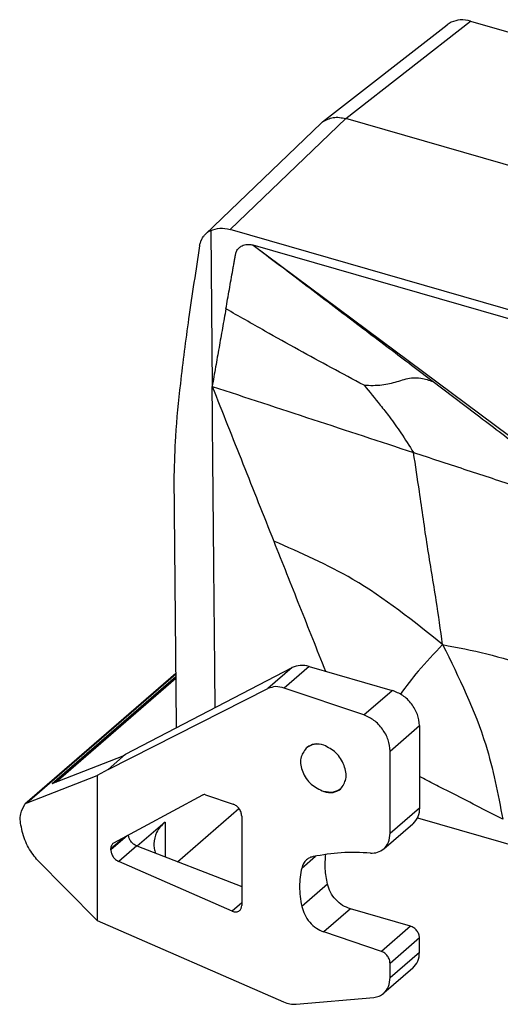
# Model space of a CAD drawing. Units: millimetres. Extents: x -51 to 246, y 716 to 926.
# Drawn here: x 154 to 177, y 781 to 828 of the extents above; entities that cross this region are included whole.
import ezdxf

# ---------------------------------------------------------------- set-up
doc = ezdxf.new("R2010")
doc.units = ezdxf.units.MM
doc.layers.add('1', color=7, linetype='Continuous')

# ---------------------------------------------------------------- blocks, each defined once
blk = doc.blocks.new('HC_STA_B24_HLWD_1TTP29_EL_AL-select__1', base_point=(307.2319392412449, 1539.177069411404))
at = {"color": 7, "linetype": 'Continuous'}
for p, q in [((336.1082916617352, 1646.685394081542), (347.9785689187282, 1655.944196483252)), ((350.2065296977759, 1656.277202004138), (384.7785003127867, 1646.297133733627)), ((335.956551962978, 1646.554066539664), (324.9639022446334, 1636.013665724907)), ((360.3636294338766, 1640.643097424725), (338.3207695526914, 1647.006322967789)), ((361.8785003146961, 1626.46515198615), (327.3065296980544, 1636.445220257132)), ((329.5029962128288, 1634.954849232035), (363.2191646973991, 1609.82089936126)), ((321.9535216124184, 1613.001642884983), (322.1761916182393, 1589.209000200609)), ((317.3557338134032, 1586.473855084908), (333.2047057266691, 1594.732895552158)), ((334.8397280920432, 1594.839897059302), (342.7384540124869, 1592.559731349079)), ((322.1298374284162, 1594.162018777673), (307.7696250402826, 1581.725711042964)), ((310.3491029438643, 1583.683175228409), (322.1324036664886, 1593.887812176415)), ((310.7043555272214, 1583.82265595596), (322.1339649433475, 1593.720987272001)), ((315.6853819134516, 1585.027288022278), (330.8944949853704, 1592.732194522515)), ((340.0433442818642, 1590.225698043518), (332.4635077990493, 1592.782030085583)), ((345.3365301611256, 1589.211655083417), (345.3365299223001, 1581.382259861532)), ((310.3491029438643, 1583.683175228409), (317.1041014817146, 1586.335350482797)), ((317.1041014817146, 1586.335350482797), (317.3557338134032, 1586.473855084908)), ((334.6184828430742, 1587.130221817418), (334.5510871553075, 1587.071855439705)), ((342.5365299757649, 1578.957388971666), (342.5365302145905, 1586.786784193551)), ((307.9655915620804, 1581.845400742901), (314.6411766821525, 1584.466396375301)), ((314.6411766821525, 1584.466396375301), (314.6411762610345, 1570.66092543529)), ((315.6853819134516, 1585.027288022278), (314.6411766821525, 1584.466396375301)), ((316.2394111949312, 1578.056205245431), (324.7066340432803, 1582.604348106984)), ((324.9737322258943, 1582.615573842174), (327.5774138348122, 1581.737471162875)), ((322.3008164184517, 1576.247910912485), (328.1466020710295, 1581.310509386773)), ((321.1041011071946, 1580.025498975112), (318.4526835678569, 1577.729304214118)), ((328.4084758123876, 1580.591166546219), (328.4084755530977, 1572.090890520716)), ((341.928015337608, 1577.461772868094), (344.7024146165501, 1579.864472931248)), ((345.1335570704089, 1580.434145491638), (363.269164436127, 1575.198846594374)), ((315.9425455262791, 1577.379132303357), (315.9425455297498, 1577.492910479159)), ((318.4067370290272, 1577.746991985694), (328.408475608181, 1573.896680909884)), ((314.6411762610345, 1570.66092543529), (308.880597847992, 1576.481753241442)), ((327.4977597596463, 1571.535994863218), (316.6939537408126, 1576.263678265856)), ((344.4705041614095, 1570.105986762904), (338.7547389872611, 1571.755986001901)), ((314.6411762610345, 1570.66092543529), (332.4010183540541, 1562.889320636919)), ((341.7054676201785, 1567.711395067806), (336.2204608190082, 1569.561236903915)), ((345.3365295030046, 1567.636535504506), (345.3365295442891, 1568.989961341016)), ((344.7024141972547, 1566.118748574222), (341.9280149183125, 1563.716048511067)), ((342.5365295564694, 1565.21166461464), (342.5365295977539, 1566.56509045115)), ((333.5835734127982, 1562.671798545938), (340.9869372348592, 1563.329455551165))]:
    blk.add_line(p, q, dxfattribs=at)
at = {"color": 2, "linetype": 'Continuous'}
for p, q in [((338.3207695526914, 1647.006322967789), (350.2065296977759, 1656.277202004138)), ((338.3207695526914, 1647.006322967789), (327.3065296980544, 1636.445220257132)), ((325.4544486573301, 1636.350880580396), (325.5933772674911, 1621.506138613411)), ((411.6406248483537, 1611.243758230343), (329.5029962128288, 1634.954849232035)), ((333.2047057266691, 1594.732895552158), (330.8944949853704, 1592.732194522515)), ((334.8397280920432, 1594.839897059302), (332.4635077990493, 1592.782030085583)), ((322.1303018118466, 1594.112398672864), (307.9655915620804, 1581.845400742901)), ((340.0433442818642, 1590.225698043518), (342.7384540124869, 1592.559731349079)), ((342.5365302145905, 1586.786784193551), (345.3365301611256, 1589.211655083417)), ((315.6853819134516, 1585.027288022278), (317.3557338134032, 1586.473855084908)), ((342.5365299757649, 1578.957388971666), (345.3365299223001, 1581.382259861532)), ((321.1041011071946, 1580.025498975112), (321.104101006017, 1576.708603478145)), ((317.5164174139448, 1578.74214523109), (315.9425455262791, 1577.379132303357)), ((315.9425455297498, 1577.492910479159), (317.1704592254521, 1578.556314848027)), ((318.4067370290272, 1577.746991985694), (316.6939537408126, 1576.263678265856)), ((334.1198848452425, 1575.647140353232), (335.4369341137439, 1576.787738386335)), ((336.5657902600947, 1574.111813045568), (334.1198849069521, 1571.993597044335)), ((328.4084755602297, 1572.324697818912), (327.4977597596463, 1571.535994863218)), ((338.7547389872611, 1571.755986001901), (336.2204608190082, 1569.561236903915)), ((344.4705041614095, 1570.105986762904), (341.7054676201785, 1567.711395067806)), ((345.3365295442891, 1568.989961341016), (342.5365295977539, 1566.56509045115)), ((342.5365295564694, 1565.21166461464), (345.3365295030046, 1567.636535504506))]:
    blk.add_line(p, q, dxfattribs=at)
at = {"color": 7, "linetype": 'Continuous'}
for centre, radius, start, end in [((349.2578485971313, 1654.307996925501), 2.076946192938226, 116.1625561216032, 128.0204446628131), ((337.3191697389274, 1645.132983966594), 1.968807477336757, 127.9541892847908, 133.7968195935384), ((308.2166585938112, 1581.214060001345), 0.6794304867832531, 111.6863694525821, 131.1439685214808), ((316.4844807279005, 1577.599714896386), 0.518114383858442, 118.2293893220073, 130.8804495304299)]:
    blk.add_arc(centre, radius, start, end, dxfattribs=at)
for points, knots in [([(350.2065296977759, 1656.277202004138), (349.8765927848761, 1656.348297329653), (349.2440711338833, 1656.484594071479), (348.6339510647671, 1656.27325379538), (348.3420827628144, 1656.172153148852)], [0, 0, 0, 0, 0.9908508298418882, 1.899558909234871, 1.899558909234871, 1.899558909234871, 1.899558909234871]), ([(336.1082916617352, 1646.685394081542), (336.4374930248349, 1646.865046595337), (337.1320192615726, 1647.244065005642), (337.9110138389269, 1647.088271352455), (338.3207695526914, 1647.006322967789)], [0, 0, 0, 0, 1.090229752899794, 2.30009120978859, 2.30009120978859, 2.30009120978859, 2.30009120978859]), ([(324.4007137939632, 1634.877728009616), (324.4215030569912, 1634.982790529983), (324.4646974902056, 1635.201081787797), (324.5885976954721, 1635.512620722566), (324.754414614105, 1635.792560460807), (324.8975729122783, 1635.943657949229), (324.9639022446334, 1636.013665724907)], [0, 0, 0, 0, 0.320745541425121, 0.6664217514814766, 1.000716237743318, 1.289325181583994, 1.289325181583994, 1.289325181583994, 1.289325181583994]), ([(324.9639022446334, 1636.013665724907), (324.9995979190948, 1636.046304936068), (325.0720292499856, 1636.11253427084), (325.1918301394549, 1636.200948188545), (325.3192493493701, 1636.282052050089), (325.4094004405215, 1636.327947017762), (325.4544486573301, 1636.350880580396)], [0, 0, 0, 0, 0.1450165673765965, 0.2942581053464312, 0.446012692684371, 0.5975833536528563, 0.5975833536528563, 0.5975833536528563, 0.5975833536528563]), ([(325.4544486573301, 1636.350880580396), (325.7434149744097, 1636.448690203283), (326.3503683556251, 1636.654132401747), (326.977809142508, 1636.517042573735), (327.3065296980544, 1636.445220257132)], [0, 0, 0, 0, 0.8978594502049476, 1.885890479793387, 1.885890479793387, 1.885890479793387, 1.885890479793387]), ([(326.9009976892073, 1628.889091527111), (327.0099658018941, 1629.504337654252), (327.2279020197602, 1630.734829907062), (327.4686232086847, 1632.093948772768), (327.6231513570693, 1632.966449981551), (327.6801110982874, 1633.288017017618), (327.7256625651886, 1633.545273709895), (327.7541695628731, 1633.706052137717), (327.7768896492047, 1633.834690925453), (327.7941622480633, 1633.931117130328), (327.8104898107013, 1634.027407589752), (327.8455615279354, 1634.198597461719), (327.9272403846905, 1634.412036057315), (328.0700471634404, 1634.617440705788), (328.2592669188504, 1634.802534595882), (328.4971109316944, 1634.940782580766), (328.8400978613506, 1635.029337050424), (329.172994971677, 1635.034401063242), (329.4053809541443, 1634.97838088151), (329.5029962128288, 1634.954849232035)], [0, 0, 0, 0, 1.874464347225258, 3.748928686175144, 4.140816074911962, 4.532703463670025, 4.728647158028719, 4.924590852323286, 5.022562699418615, 5.120534546454203, 5.218479109486536, 5.315527799671043, 5.644728465029259, 5.894994600772496, 6.05999060901077, 6.436536416767804, 6.702287550735217, 7.117495651313382, 7.418233419233426, 7.418233419233426, 7.418233419233426, 7.418233419233426]), ([(324.4007137939632, 1634.877728009616), (324.0370940484739, 1632.563196443328), (323.3529419563831, 1628.208395494717), (322.5904664561177, 1622.156600873816), (322.0653217379777, 1617.179951737207), (321.9867825885609, 1614.244706350782), (321.9535216124184, 1613.001642884983)], [0, 0, 0, 0, 7.028079424254038, 13.22336121486104, 18.3001552024838, 22.02952794317678, 22.02952794317678, 22.02952794317678, 22.02952794317678]), ([(329.5029962128288, 1634.954849232035), (330.834540828676, 1633.94541205136), (333.6902724631568, 1631.780496486894), (338.0197397045818, 1628.498408830948), (342.3997102782224, 1625.17822170149), (345.2554648550886, 1623.01347473085), (346.6374661932773, 1621.96587659063)], [0, 0, 0, 0, 5.012760753513756, 10.75074709623048, 16.29869546125931, 21.50124349658701, 21.50124349658701, 21.50124349658701, 21.50124349658701]), ([(346.6374661932773, 1621.96587659063), (348.0345704943996, 1620.906827377865), (350.8187109359056, 1618.796360955113), (354.9109933789558, 1615.694352428939), (359.0821894373697, 1612.532573734881), (361.866353469463, 1610.422217679207), (363.3423806118112, 1609.303410469744)], [0, 0, 0, 0, 5.25940785346294, 10.48091401905565, 15.40529429786072, 20.96168442739303, 20.96168442739303, 20.96168442739303, 20.96168442739303]), ([(334.8397280920432, 1594.839897059302), (334.5485002864751, 1594.902451965878), (333.9919347886797, 1595.022000636681), (333.4588494556576, 1594.826228297328), (333.2047057266691, 1594.732895552158)], [0, 0, 0, 0, 0.8731541686311675, 1.668685046579776, 1.668685046579776, 1.668685046579776, 1.668685046579776]), ([(332.4635077990493, 1592.782030085583), (332.1848568554298, 1592.85513210607), (331.6552667043885, 1592.994066157822), (331.1390821352803, 1592.816385930081), (330.8944949853704, 1592.732194522515)], [0, 0, 0, 0, 0.8425901823286406, 1.601385071064402, 1.601385071064402, 1.601385071064402, 1.601385071064402]), ([(345.3365301611256, 1589.211655083417), (345.2939934671265, 1589.569421987056), (345.2056328850081, 1590.31260354445), (344.6091840585844, 1591.301352504416), (343.7904353336539, 1592.128547627711), (343.0828416597443, 1592.418574525466), (342.7384540124869, 1592.559731349079)], [0, 0, 0, 0, 1.069770872858153, 2.222212223946896, 3.388785606948279, 4.494916633742107, 4.494916633742107, 4.494916633742107, 4.494916633742107]), ([(342.5365302145905, 1586.786784193551), (342.4956264194221, 1587.146204013292), (342.4106323205187, 1587.89304322858), (341.8409588811197, 1588.897341266632), (341.0608092017891, 1589.75243985675), (340.3746874056164, 1590.071578881862), (340.0433442818642, 1590.225698043518)], [0, 0, 0, 0, 1.075129104927271, 2.234013084682389, 3.397237258916237, 4.483622527852993, 4.483622527852993, 4.483622527852993, 4.483622527852993]), ([(322.1761916182393, 1589.209000200609), (322.1770499287546, 1589.172977680452), (322.1787675857909, 1589.100889998575), (322.186668038724, 1589.029215912332), (322.1906206118658, 1588.993357671044)], [0, 0, 0, 0, 0.1080428204906866, 0.2162135395273423, 0.2162135395273423, 0.2162135395273423, 0.2162135395273423]), ([(336.2204441715261, 1587.351700787163), (335.9073782614595, 1587.413230084075), (335.3127496001387, 1587.530097096558), (334.795846198899, 1587.219110691327), (334.5510871553075, 1587.071855439705)], [0, 0, 0, 0, 0.9200226556888494, 1.747465385682222, 1.747465385682222, 1.747465385682222, 1.747465385682222]), ([(336.2204441715261, 1587.351700787163), (335.9206948091337, 1587.424678578182), (335.3540389896326, 1587.562638118968), (334.8540077573601, 1587.268681427702), (334.6184828430742, 1587.130221817418)], [0, 0, 0, 0, 0.8860497992867016, 1.675016993200486, 1.675016993200486, 1.675016993200486, 1.675016993200486]), ([(337.8224237981176, 1583.157347282547), (338.0319776594918, 1583.468194767038), (338.4927027995793, 1584.151624102452), (338.2009089700927, 1585.495708424054), (337.4685030631398, 1586.691388339565), (336.6291163041121, 1587.135483995383), (336.2204441715261, 1587.351700787163)], [0, 0, 0, 0, 1.084611529774895, 2.38462708308802, 3.820209937962184, 5.182324571749898, 5.182324571749898, 5.182324571749898, 5.182324571749898]), ([(334.5510871553075, 1587.071855439705), (334.3320574284537, 1586.755978342705), (333.8575843021708, 1586.07170958487), (334.1528672862537, 1584.717464541548), (334.9319755065162, 1583.54182802568), (335.795922026809, 1583.13491680991), (336.2204408350862, 1582.934972191074)], [0, 0, 0, 0, 1.110247196441603, 2.405072955012757, 3.835419516322966, 5.217237254571347, 5.217237254571347, 5.217237254571347, 5.217237254571347]), ([(324.9737322258943, 1582.615573842174), (324.9260859114214, 1582.627985818908), (324.8356021702236, 1582.651557026354), (324.7480727930339, 1582.619516811704), (324.7066340432803, 1582.604348106984)], [0, 0, 0, 0, 0.143784437698537, 0.2730568750867088, 0.2730568750867088, 0.2730568750867088, 0.2730568750867088]), ([(337.8549958490787, 1583.186506570418), (337.6132773465976, 1583.049474572282), (337.1028190742059, 1582.760092042065), (336.5247667070915, 1582.874657286204), (336.2204408350862, 1582.934972191074)], [0, 0, 0, 0, 0.8067179690764453, 1.703617439308828, 1.703617439308828, 1.703617439308828, 1.703617439308828]), ([(336.2204408350862, 1582.934972191074), (336.5202047483834, 1582.862320432283), (337.0869292221947, 1582.724967260814), (337.5869055450259, 1583.01889161508), (337.8224237981176, 1583.157347282547)], [0, 0, 0, 0, 0.8859753166559398, 1.674997801451239, 1.674997801451239, 1.674997801451239, 1.674997801451239]), ([(308.880597847992, 1576.481753241442), (308.5683802665145, 1576.892280450798), (307.9118379039641, 1577.755551858425), (307.4511200132525, 1579.250960854391), (307.2061199778647, 1580.689495512346), (307.6073863353862, 1581.427374309662), (307.7696250402826, 1581.725711042964)], [0, 0, 0, 0, 1.532566254193698, 3.222735515102852, 4.690942515280931, 5.687479871070978, 5.687479871070978, 5.687479871070978, 5.687479871070978]), ([(328.4084758123876, 1580.591166546219), (328.3948412140314, 1580.710973152507), (328.3665098380124, 1580.95991955464), (328.1766186971328, 1581.294685567543), (327.9165688020515, 1581.579718425765), (327.6878615424923, 1581.686098109099), (327.5774138348122, 1581.737471162875)], [0, 0, 0, 0, 0.3583763674359799, 0.7446710251805224, 1.132412414475545, 1.494540836676924, 1.494540836676924, 1.494540836676924, 1.494540836676924]), ([(345.3365299223001, 1581.382259861532), (345.3119482855117, 1581.082640706533), (345.2646759225719, 1580.506450441759), (344.8847695446453, 1580.072681741438), (344.7024146165501, 1579.864472931248)], [0, 0, 0, 0, 0.8757799266194355, 1.684190961804683, 1.684190961804683, 1.684190961804683, 1.684190961804683]), ([(321.1041011071946, 1580.025498975112), (320.794208119765, 1579.717975003878), (320.2074065293851, 1579.13565926625), (320.0884427551656, 1578.320698974478), (320.0323043788408, 1577.936123458103)], [0, 0, 0, 0, 1.270350635003366, 2.405487777600454, 2.405487777600454, 2.405487777600454, 2.405487777600454]), ([(318.4067370290272, 1577.746991985694), (318.3008770041522, 1577.79985092743), (318.0849215046507, 1577.907683708922), (317.8430986941031, 1578.173091684195), (317.6707725054818, 1578.475069142703), (317.6395088451796, 1578.694293566234), (317.6244120343644, 1578.800154211218)], [0, 0, 0, 0, 0.3521892445773872, 0.7184695738021694, 1.059210209047027, 1.37739845976975, 1.37739845976975, 1.37739845976975, 1.37739845976975]), ([(341.928015337608, 1577.461772868094), (342.1029760428142, 1577.665152814125), (342.4718515929524, 1578.093945636309), (342.5142444224559, 1578.659881253787), (342.5365299757649, 1578.957388971666)], [0, 0, 0, 0, 0.784005142385795, 1.652944534058906, 1.652944534058906, 1.652944534058906, 1.652944534058906]), ([(316.1453837424687, 1577.991449180349), (316.0870635077187, 1577.923655865376), (315.9641050028144, 1577.780724919027), (315.9499740474827, 1577.592079717963), (315.9425455297498, 1577.492910479159)], [0, 0, 0, 0, 0.2613350460334769, 0.5509815084958716, 0.5509815084958716, 0.5509815084958716, 0.5509815084958716]), ([(320.0323043788408, 1577.936123458103), (320.0395586107014, 1577.788767247914), (320.0542985280341, 1577.489353681116), (320.1465548898417, 1577.2040696014), (320.1934073478786, 1577.059187914126)], [0, 0, 0, 0, 0.4405155153236583, 0.8950849284114029, 0.8950849284114029, 0.8950849284114029, 0.8950849284114029]), ([(315.9425455262791, 1577.379132303357), (315.9545120351045, 1577.266953202072), (315.9793672957759, 1577.033949645869), (316.1485227197635, 1576.715385572641), (316.3829957441118, 1576.43724754536), (316.5921277931049, 1576.320515056746), (316.6939537408126, 1576.263678265856)], [0, 0, 0, 0, 0.3356342853907564, 0.697135046607666, 1.063008746536917, 1.410197144146859, 1.410197144146859, 1.410197144146859, 1.410197144146859]), ([(340.6547292416507, 1577.073285483928), (339.7265991912269, 1577.113195129882), (337.9032360232392, 1577.191599831883), (336.1032816577828, 1576.891433827273), (335.2195417725399, 1576.744058597451)], [0, 0, 0, 0, 2.778409152610133, 5.458339500717652, 5.458339500717652, 5.458339500717652, 5.458339500717652]), ([(336.5657902600947, 1574.111813045568), (336.4756495117016, 1574.593961632648), (336.3000371489367, 1575.533284456128), (336.373138225034, 1576.485793531275), (336.4087169811646, 1576.949385597128)], [0, 0, 0, 0, 1.464325523576168, 2.852801852817097, 2.852801852817097, 2.852801852817097, 2.852801852817097]), ([(340.6547292416507, 1577.073285483928), (340.8941390806707, 1577.074522197545), (341.3582388966701, 1577.076919605661), (341.7421486831332, 1577.336229957789), (341.928015337608, 1577.461772868094)], [0, 0, 0, 0, 0.700607597221101, 1.358139085203087, 1.358139085203087, 1.358139085203087, 1.358139085203087]), ([(334.5870780306638, 1576.43590315846), (334.4814644007146, 1576.326033168639), (334.2641443660688, 1576.099954839888), (334.1688617944214, 1575.800873535594), (334.1198848452425, 1575.647140353232)], [0, 0, 0, 0, 0.4508443451133247, 0.927697646034259, 0.927697646034259, 0.927697646034259, 0.927697646034259]), ([(335.2195417725399, 1576.744058597451), (335.1028826379302, 1576.712634472158), (334.8722133545732, 1576.650499750795), (334.681392681532, 1576.50688561239), (334.5870780306638, 1576.43590315846)], [0, 0, 0, 0, 0.3587546264959112, 0.709363013650184, 0.709363013650184, 0.709363013650184, 0.709363013650184]), ([(334.1198848452425, 1575.647140353232), (334.0182588329997, 1575.061776339821), (333.8069853440995, 1573.844844706236), (334.0129780503647, 1572.62610369882), (334.1198849069521, 1571.993597044335)], [0, 0, 0, 0, 1.768822251793189, 3.67726013348994, 3.67726013348994, 3.67726013348994, 3.67726013348994]), ([(338.7547389872611, 1571.755986001901), (338.5013311526146, 1571.854999361805), (337.9807056168895, 1572.05842198954), (337.3384218939462, 1572.622258078106), (336.8216296484517, 1573.308418298184), (336.6499041067537, 1573.847676130763), (336.5657902600947, 1574.111813045568)], [0, 0, 0, 0, 0.8105451398777244, 1.665262257957454, 2.525772566524326, 3.351927608881936, 3.351927608881936, 3.351927608881936, 3.351927608881936]), ([(327.4977597596463, 1571.535994863218), (327.6291655641724, 1571.491971496551), (327.8752203220723, 1571.409538636004), (328.1006149535213, 1571.534245009017), (328.2056373403788, 1571.592351819525)], [0, 0, 0, 0, 0.3951253612453094, 0.7398643862070222, 0.7398643862070222, 0.7398643862070222, 0.7398643862070222]), ([(328.2056373403788, 1571.592351819525), (328.2639575751289, 1571.660145134499), (328.3869160800328, 1571.803076080847), (328.4010470353646, 1571.991721281912), (328.4084755530977, 1572.090890520716)], [0, 0, 0, 0, 0.2613350460341878, 0.5509815084965823, 0.5509815084965823, 0.5509815084965823, 0.5509815084965823]), ([(334.1198849069521, 1571.993597044335), (334.200521989069, 1571.726622152025), (334.3648673878288, 1571.182504113354), (334.8590171005311, 1570.480188308819), (335.4723580439262, 1569.894010058191), (335.976694719743, 1569.669669611897), (336.2204608190082, 1569.561236903915)], [0, 0, 0, 0, 0.8316681214402034, 1.695011944997817, 2.544813124237139, 3.33980968805816, 3.33980968805816, 3.33980968805816, 3.33980968805816]), ([(345.3365295442891, 1568.989961341016), (345.3223506463307, 1569.109216975214), (345.2928971093141, 1569.356944157874), (345.0940808394897, 1569.686527144731), (344.8211645961514, 1569.96225884737), (344.585300043602, 1570.058934488459), (344.4705041614095, 1570.105986762904)], [0, 0, 0, 0, 0.3565902899129499, 0.74073740464466, 1.129595196864415, 1.498305538401458, 1.498305538401458, 1.498305538401458, 1.498305538401458]), ([(342.5365295977539, 1566.56509045115), (342.5228949993976, 1566.684897057438), (342.4945636233787, 1566.933843459571), (342.304672482499, 1567.268609472474), (342.0446225874184, 1567.553642330697), (341.8159153278586, 1567.660022014031), (341.7054676201785, 1567.711395067806)], [0, 0, 0, 0, 0.3583763674364275, 0.7446710251809434, 1.132412414476456, 1.4945408366774, 1.4945408366774, 1.4945408366774, 1.4945408366774]), ([(344.7024141972547, 1566.118748574222), (344.88476912535, 1566.326957384412), (345.2646755032766, 1566.760726084732), (345.3119478662163, 1567.336916349507), (345.3365295030046, 1567.636535504506)], [0, 0, 0, 0, 0.8084110351848444, 1.684190961804493, 1.684190961804493, 1.684190961804493, 1.684190961804493]), ([(341.9280149183125, 1563.716048511067), (342.1029756235188, 1563.919428457099), (342.4718511736567, 1564.348221279283), (342.5142440031605, 1564.914156896761), (342.5365295564694, 1565.21166461464)], [0, 0, 0, 0, 0.78400514238632, 1.652944534059888, 1.652944534059888, 1.652944534059888, 1.652944534059888]), ([(332.4010183540541, 1562.889320636919), (332.5992442398861, 1562.813505167654), (332.9803380636664, 1562.667748205556), (333.3879707827955, 1562.670485192744), (333.5835734127982, 1562.671798545938)], [0, 0, 0, 0, 0.6303199059304564, 1.211804498975642, 1.211804498975642, 1.211804498975642, 1.211804498975642]), ([(340.9869372348592, 1563.329455551165), (341.1624038591435, 1563.357228082011), (341.5068937641861, 1563.411753322836), (341.789402550807, 1563.615889496592), (341.9280149183125, 1563.716048511067)], [0, 0, 0, 0, 0.5247307701271281, 1.030192819320658, 1.030192819320658, 1.030192819320658, 1.030192819320658])]:
    blk.add_open_spline(points, degree=3, knots=knots, dxfattribs=at)
for points in [[(326.9009976892073, 1628.889091527111), (326.7920293207309, 1628.273845450969), (326.5740925837781, 1627.043353298686), (326.2471874783492, 1625.197615070261), (325.9202823729202, 1623.351876841836), (325.7023456359676, 1622.121384689553), (325.5933772674911, 1621.506138613411)], [(344.7653118903212, 1615.210030950617), (346.3629731088903, 1614.685355312051), (349.5582955460287, 1613.636004034918), (354.3512792017361, 1612.06197711922), (359.1442628574437, 1610.487950203521), (362.3395852945819, 1609.438598926389), (363.9372465131512, 1608.913923287823)]]:
    blk.add_open_spline(points, degree=3, dxfattribs=at)
at = {"color": 2, "linetype": 'Continuous'}
for points, knots in [([(340.059265310011, 1621.614372608067), (339.0188691538035, 1622.169712325201), (336.9362741657354, 1623.281354003482), (333.7862636863478, 1624.999590402937), (330.4400635442456, 1626.868532037446), (328.137574242951, 1628.183092652479), (326.9009976892073, 1628.889091527111)], [0, 0, 0, 0, 3.537987160323928, 7.082104551150147, 10.76429740121804, 15.03604796020189, 15.03604796020189, 15.03604796020189, 15.03604796020189]), ([(340.059265310011, 1621.614372608067), (340.6291159542318, 1621.600407536622), (341.6933763479188, 1621.574326198783), (342.9666647242746, 1621.870936372529), (343.8752453283712, 1622.1831863004), (344.6301330173807, 1622.348365570524), (345.5815982669181, 1622.318256606976), (346.2525389488997, 1622.094340265624), (346.6374661932773, 1621.96587659063)], [0, 0, 0, 0, 1.703602714878008, 3.181670341515401, 3.886990171329399, 4.588101508627244, 5.488543078945123, 6.700389973534698, 6.700389973534698, 6.700389973534698, 6.700389973534698]), ([(325.879665833875, 1590.915752003044), (325.8596586727033, 1593.053548852381), (325.8196443503599, 1597.329142551054), (325.7519224281246, 1604.565337168787), (325.676500067168, 1612.624335856238), (325.6210848673834, 1618.545537694353), (325.5933772674911, 1621.506138613411)], [0, 0, 0, 0, 6.413671405661256, 12.82734281132251, 21.70953452379672, 30.59172623627116, 30.59172623627116, 30.59172623627116, 30.59172623627116]), ([(340.059265310011, 1621.614372608067), (340.5780205316302, 1620.987428876874), (341.3994097184593, 1619.994735616919), (342.5746602890237, 1618.493105199149), (343.6358926331169, 1616.991044324222), (344.3661303787392, 1615.839511647548), (344.7653118903212, 1615.210030950617)], [0, 0, 0, 0, 2.441130730911661, 3.865249595411197, 5.719571807018674, 7.955479467897375, 7.955479467897375, 7.955479467897375, 7.955479467897375]), ([(347.5385545777684, 1596.916750667379), (347.3441964874389, 1598.31645928571), (346.9086777649394, 1601.452934496462), (346.0536849200318, 1606.292155385477), (345.414517678774, 1611.004133500481), (344.9566794918842, 1613.970250679145), (344.7653118903212, 1615.210030950617)], [0, 0, 0, 0, 4.239140462298736, 9.499090589918742, 14.73941626051145, 18.50279080571087, 18.50279080571087, 18.50279080571087, 18.50279080571087]), ([(347.5385545777684, 1596.916750667379), (344.7761346926347, 1599.136469614397), (339.8277175758793, 1603.112727973961), (334.0188887620185, 1605.65162629859), (331.4527987595718, 1606.773202051733)], [0, 0, 0, 0, 10.57232632745205, 18.93856930617946, 18.93856930617946, 18.93856930617946, 18.93856930617946]), ([(347.5385545777684, 1596.916750667379), (346.7418575462865, 1596.08973211108), (345.3083389699864, 1594.601655163705), (344.0701912803472, 1592.948203284193), (343.5201606508843, 1592.21367928174)], [0, 0, 0, 0, 3.440847008277936, 6.191209408400876, 6.191209408400876, 6.191209408400876, 6.191209408400876]), ([(347.5385545777684, 1596.916750667379), (349.0811723673982, 1593.792309708495), (351.7002254618849, 1588.487640666151), (352.8047209146146, 1582.688637084367), (353.2586704328752, 1580.30523665883)], [0, 0, 0, 0, 10.38910088707992, 17.6385927937432, 17.6385927937432, 17.6385927937432, 17.6385927937432]), ([(347.5385545777684, 1596.916750667379), (348.9431903796922, 1596.649259133139), (351.7547645826667, 1596.113837554371), (355.8566552389264, 1594.849477345449), (359.8023436099189, 1593.487226048345), (362.3702824565395, 1592.520520976374), (363.6032054746392, 1592.056384941098)], [0, 0, 0, 0, 4.286449566508435, 8.579925857294992, 12.85899253225941, 16.81082569236672, 16.81082569236672, 16.81082569236672, 16.81082569236672]), ([(353.2586704328752, 1580.30523665883), (352.4244625992708, 1580.730769164201), (350.756046932062, 1581.581834174943), (348.6014823617646, 1582.680885541582), (346.7949767219823, 1583.602390758743), (345.8226789158047, 1584.098363470534), (345.3365300127158, 1584.34634982643)], [0, 0, 0, 0, 2.809417307017565, 5.618834614035283, 7.256070668537672, 8.893306723040315, 8.893306723040315, 8.893306723040315, 8.893306723040315])]:
    blk.add_open_spline(points, degree=3, knots=knots, dxfattribs=at)
for points in [[(325.5933772674911, 1621.506138613411), (326.5699475161713, 1619.050649186465), (328.5230880135316, 1614.139670332572), (330.4762285108916, 1609.228691478679), (331.4527987595718, 1606.773202051733)], [(325.5933772674911, 1621.506138613411), (328.7886997046319, 1620.456787336278), (335.1793445789086, 1618.358084782013), (341.5699894531852, 1616.259382227748), (344.7653118903212, 1615.210030950617)], [(331.4527987595718, 1606.773202051733), (332.2731739441573, 1604.710449684864), (333.9139243133288, 1600.584944951125), (335.5546746824997, 1596.459440217387), (336.3750498670853, 1594.396687850517)]]:
    blk.add_open_spline(points, degree=3, dxfattribs=at)
blk = doc.blocks.new('Allg1', base_point=(382.0132419999984, 1599.31794))
blk.add_blockref('HC_STA_B24_HLWD_1TTP29_EL_AL-select__1', (307.2319392412449, 1539.177069411404))
blk = doc.blocks.new('1')
at = {"xscale": 0.5, "yscale": 0.5, "zscale": 0.5}
blk.add_blockref('Allg1', (191.0066209999992, 799.65897), dxfattribs=at)

msp = doc.modelspace()

# ---------------------------------------------------------------- block references
at = {"layer": '1'}
msp.add_blockref('1', (0, 0), dxfattribs=at)

doc.saveas('drawing.dxf')
